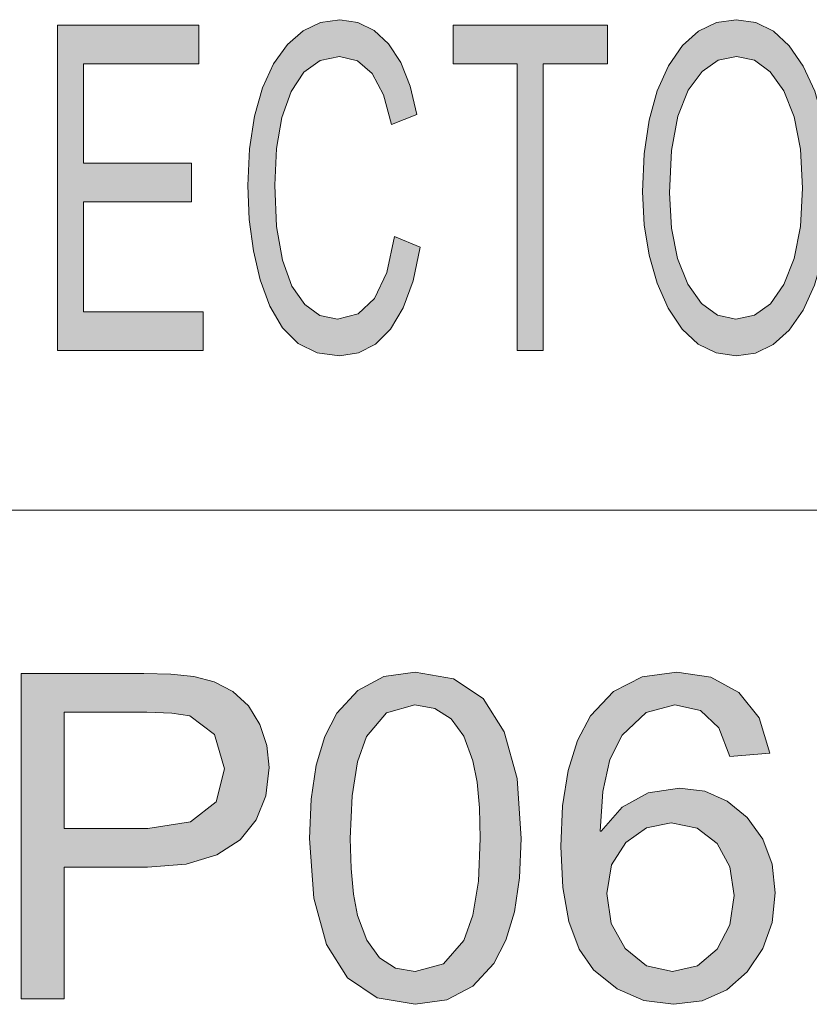
# Model space of a CAD drawing. Units: millimetres. Extents: x 20 to 414, y 6 to 291.
# Drawn here: x 389 to 395, y 31 to 38 of the extents above; entities that cross this region are included whole.
import ezdxf

# ---------------------------------------------------------------- set-up
doc = ezdxf.new("R2010")
doc.units = ezdxf.units.MM
doc.header["$MEASUREMENT"] = 0
doc.layers.add('Capa 1', color=7, linetype='Continuous', lineweight=0)

msp = doc.modelspace()

# ---------------------------------------------------------------- hatches: boundary and pattern name
at = {"layer": 'Capa 1', "transparency": 33554687}
for points in [[(390.7912, 35.7287), (389.6708, 35.7287), (389.6708, 38.2287), (390.7564, 38.2287), (390.7564, 37.932), (389.8693, 37.932), (389.8693, 37.168), (390.6991, 37.168), (390.6991, 36.8712), (389.8693, 36.8712), (389.8693, 36.0254), (390.7912, 36.0254)], [(392.4592, 36.5217), (392.4046, 36.2645), (392.3282, 36.0548), (392.23, 35.8924), (392.1142, 35.7778), (391.984, 35.709), (391.8391, 35.686), (391.6674, 35.71), (391.5206, 35.782), (391.3988, 35.9019), (391.3019, 36.0698), (391.2285, 36.2722), (391.176, 36.4939), (391.1446, 36.7351), (391.1341, 36.9957), (391.1465, 37.2787), (391.1835, 37.5291), (391.2452, 37.7468), (391.3316, 37.932), (391.4379, 38.0804), (391.5583, 38.1865), (391.6927, 38.2501), (391.8412, 38.2713), (391.9801, 38.2507), (392.1049, 38.1887), (392.2156, 38.0854), (392.309, 37.9424), (392.3816, 37.7611), (392.4336, 37.5414), (392.2392, 37.4647), (392.1773, 37.6932), (392.0898, 37.8569), (391.977, 37.9554), (391.8391, 37.9882), (391.6886, 37.9583), (391.5644, 37.8685), (391.4666, 37.7188), (391.3961, 37.5199), (391.3538, 37.28), (391.3398, 36.9992), (391.3545, 36.681), (391.3988, 36.4224), (391.4728, 36.2232), (391.5711, 36.0821), (391.6874, 35.9974), (391.8217, 35.9691), (391.9811, 36.0088), (392.1072, 36.1277), (392.2011, 36.3264), (392.2617, 36.6052)], [(393.9, 37.932), (393.4037, 37.932), (393.4037, 35.7287), (393.2042, 35.7287), (393.2042, 37.932), (392.712, 37.932), (392.712, 38.2287), (393.9, 38.2287)]]:
    msp.add_hatch(color=7, dxfattribs=at).paths.add_polyline_path(points)
h = msp.add_hatch(color=7, dxfattribs=at)
edge = h.paths.add_edge_path()
edge.add_spline(control_points=[(394.8886, 38.2713), (394.8886, 38.2713), (395.039, 38.249), (395.039, 38.249), (395.039, 38.249), (395.1751, 38.1822), (395.1751, 38.1822), (395.1751, 38.1822), (395.2968, 38.0708), (395.2968, 38.0708), (395.2968, 38.0708), (395.4043, 37.9149), (395.4043, 37.9149), (395.4043, 37.9149), (395.492, 37.7225), (395.492, 37.7225), (395.492, 37.7225), (395.5547, 37.5018), (395.5547, 37.5018), (395.5547, 37.5018), (395.5922, 37.2527), (395.5922, 37.2527), (395.5922, 37.2527), (395.6048, 36.9753), (395.6048, 36.9753), (395.6048, 36.9753), (395.5922, 36.6987), (395.5922, 36.6987), (395.5922, 36.6987), (395.5544, 36.4504), (395.5544, 36.4504), (395.5544, 36.4504), (395.4914, 36.2306), (395.4914, 36.2306), (395.4914, 36.2306), (395.4032, 36.039), (395.4032, 36.039), (395.4032, 36.039), (395.2954, 35.8846), (395.2954, 35.8846), (395.2954, 35.8846), (395.1738, 35.7743), (395.1738, 35.7743), (395.1738, 35.7743), (395.0382, 35.7081), (395.0382, 35.7081), (395.0382, 35.7081), (394.8886, 35.686), (394.8886, 35.686), (394.8886, 35.686), (394.7343, 35.709), (394.7343, 35.709), (394.7343, 35.709), (394.5959, 35.7777), (394.5959, 35.7777), (394.5959, 35.7777), (394.4734, 35.8923), (394.4734, 35.8923), (394.4734, 35.8923), (394.3667, 36.0527), (394.3667, 36.0527), (394.3667, 36.0527), (394.2803, 36.2462), (394.2803, 36.2462), (394.2803, 36.2462), (394.2187, 36.4598), (394.2187, 36.4598), (394.2187, 36.4598), (394.1816, 36.6938), (394.1816, 36.6938), (394.1816, 36.6938), (394.1692, 36.948), (394.1692, 36.948), (394.1692, 36.948), (394.1817, 37.2394), (394.1817, 37.2394), (394.1817, 37.2394), (394.2191, 37.498), (394.2191, 37.498), (394.2191, 37.498), (394.2815, 37.7237), (394.2815, 37.7237), (394.2815, 37.7237), (394.3688, 37.9166), (394.3688, 37.9166), (394.3688, 37.9166), (394.4765, 38.0718), (394.4765, 38.0718), (394.4765, 38.0718), (394.599, 38.1827), (394.599, 38.1827), (394.599, 38.1827), (394.7364, 38.2492), (394.7364, 38.2492), (394.7364, 38.2492), (394.8886, 38.2713), (394.8886, 38.2713)], knot_values=[0, 0, 0, 0, 1, 1, 1, 2, 2, 2, 3, 3, 3, 4, 4, 4, 5, 5, 5, 6, 6, 6, 7, 7, 7, 8, 8, 8, 9, 9, 9, 10, 10, 10, 11, 11, 11, 12, 12, 12, 13, 13, 13, 14, 14, 14, 15, 15, 15, 16, 16, 16, 17, 17, 17, 18, 18, 18, 19, 19, 19, 20, 20, 20, 21, 21, 21, 22, 22, 22, 23, 23, 23, 24, 24, 24, 25, 25, 25, 26, 26, 26, 27, 27, 27, 28, 28, 28, 29, 29, 29, 30, 30, 30, 31, 31, 31, 32, 32, 32, 32], degree=3, periodic=0)
edge = h.paths.add_edge_path()
edge.add_spline(control_points=[(394.8865, 35.9691), (394.8865, 35.9691), (395.0289, 35.9987), (395.0289, 35.9987), (395.0289, 35.9987), (395.1521, 36.0874), (395.1521, 36.0874), (395.1521, 36.0874), (395.2559, 36.2352), (395.2559, 36.2352), (395.2559, 36.2352), (395.335, 36.4356), (395.335, 36.4356), (395.335, 36.4356), (395.3828, 36.6823), (395.3828, 36.6823), (395.3828, 36.6823), (395.3991, 36.9753), (395.3991, 36.9753), (395.3991, 36.9753), (395.383, 37.2754), (395.383, 37.2754), (395.383, 37.2754), (395.3346, 37.5255), (395.3346, 37.5255), (395.3346, 37.5255), (395.2538, 37.7256), (395.2538, 37.7256), (395.2538, 37.7256), (395.1494, 37.8715), (395.1494, 37.8715), (395.1494, 37.8715), (395.0283, 37.9591), (395.0283, 37.9591), (395.0283, 37.9591), (394.8906, 37.9882), (394.8906, 37.9882), (394.8906, 37.9882), (394.7494, 37.9596), (394.7494, 37.9596), (394.7494, 37.9596), (394.626, 37.8738), (394.626, 37.8738), (394.626, 37.8738), (394.5202, 37.7307), (394.5202, 37.7307), (394.5202, 37.7307), (394.4395, 37.5286), (394.4395, 37.5286), (394.4395, 37.5286), (394.391, 37.2654), (394.391, 37.2654), (394.391, 37.2654), (394.3749, 36.9412), (394.3749, 36.9412), (394.3749, 36.9412), (394.3907, 36.6696), (394.3907, 36.6696), (394.3907, 36.6696), (394.4381, 36.4349), (394.4381, 36.4349), (394.4381, 36.4349), (394.5171, 36.2369), (394.5171, 36.2369), (394.5171, 36.2369), (394.6214, 36.0881), (394.6214, 36.0881), (394.6214, 36.0881), (394.7445, 35.9989), (394.7445, 35.9989), (394.7445, 35.9989), (394.8865, 35.9691), (394.8865, 35.9691)], knot_values=[0, 0, 0, 0, 1, 1, 1, 2, 2, 2, 3, 3, 3, 4, 4, 4, 5, 5, 5, 6, 6, 6, 7, 7, 7, 8, 8, 8, 9, 9, 9, 10, 10, 10, 11, 11, 11, 12, 12, 12, 13, 13, 13, 14, 14, 14, 15, 15, 15, 16, 16, 16, 17, 17, 17, 18, 18, 18, 19, 19, 19, 20, 20, 20, 21, 21, 21, 22, 22, 22, 23, 23, 23, 24, 24, 24, 24], degree=3, periodic=0)
h = msp.add_hatch(color=7, dxfattribs=at)
edge = h.paths.add_edge_path()
edge.add_spline(control_points=[(389.3905, 33.244), (389.3905, 33.244), (390.3336, 33.244), (390.3336, 33.244), (390.3336, 33.244), (390.5412, 33.2385), (390.5412, 33.2385), (390.5412, 33.2385), (390.7173, 33.2219), (390.7173, 33.2219), (390.7173, 33.2219), (390.8733, 33.1818), (390.8733, 33.1818), (390.8733, 33.1818), (391.0174, 33.1059), (391.0174, 33.1059), (391.0174, 33.1059), (391.1385, 32.9968), (391.1385, 32.9968), (391.1385, 32.9968), (391.2254, 32.8535), (391.2254, 32.8535), (391.2254, 32.8535), (391.2792, 32.6911), (391.2792, 32.6911), (391.2792, 32.6911), (391.2971, 32.521), (391.2971, 32.521), (391.2971, 32.521), (391.2722, 32.3053), (391.2722, 32.3053), (391.2722, 32.3053), (391.1978, 32.12), (391.1978, 32.12), (391.1978, 32.12), (391.0737, 31.9651), (391.0737, 31.9651), (391.0737, 31.9651), (390.896, 31.8494), (390.896, 31.8494), (390.896, 31.8494), (390.6584, 31.7801), (390.6584, 31.7801), (390.6584, 31.7801), (390.3609, 31.757), (390.3609, 31.757), (390.3609, 31.757), (389.7214, 31.757), (389.7214, 31.757), (389.7214, 31.757), (389.7214, 30.744), (389.7214, 30.744), (389.7214, 30.744), (389.3905, 30.744), (389.3905, 30.744), (389.3905, 30.744), (389.3905, 33.244), (389.3905, 33.244)], knot_values=[0, 0, 0, 0, 1, 1, 1, 2, 2, 2, 3, 3, 3, 4, 4, 4, 5, 5, 5, 6, 6, 6, 7, 7, 7, 8, 8, 8, 9, 9, 9, 10, 10, 10, 11, 11, 11, 12, 12, 12, 13, 13, 13, 14, 14, 14, 15, 15, 15, 16, 16, 16, 17, 17, 17, 18, 18, 18, 19, 19, 19, 19], degree=3, periodic=0)
edge = h.paths.add_edge_path()
edge.add_spline(control_points=[(389.7214, 32.0537), (389.7214, 32.0537), (390.3643, 32.0537), (390.3643, 32.0537), (390.3643, 32.0537), (390.6921, 32.1045), (390.6921, 32.1045), (390.6921, 32.1045), (390.8888, 32.2568), (390.8888, 32.2568), (390.8888, 32.2568), (390.9543, 32.5107), (390.9543, 32.5107), (390.9543, 32.5107), (390.8776, 32.7751), (390.8776, 32.7751), (390.8776, 32.7751), (390.6883, 32.9183), (390.6883, 32.9183), (390.6883, 32.9183), (390.5501, 32.9401), (390.5501, 32.9401), (390.5501, 32.9401), (390.3575, 32.9473), (390.3575, 32.9473), (390.3575, 32.9473), (389.7214, 32.9473), (389.7214, 32.9473), (389.7214, 32.9473), (389.7214, 32.0537), (389.7214, 32.0537)], knot_values=[0, 0, 0, 0, 1, 1, 1, 2, 2, 2, 3, 3, 3, 4, 4, 4, 5, 5, 5, 6, 6, 6, 7, 7, 7, 8, 8, 8, 9, 9, 9, 10, 10, 10, 10], degree=3, periodic=0)
h = msp.add_hatch(color=7, dxfattribs=at)
edge = h.paths.add_edge_path()
edge.add_spline(control_points=[(392.4209, 33.256), (392.4209, 33.256), (392.7144, 33.2048), (392.7144, 33.2048), (392.7144, 33.2048), (392.9426, 33.0513), (392.9426, 33.0513), (392.9426, 33.0513), (393.1056, 32.7955), (393.1056, 32.7955), (393.1056, 32.7955), (393.2034, 32.4374), (393.2034, 32.4374), (393.2034, 32.4374), (393.236, 31.977), (393.236, 31.977), (393.236, 31.977), (393.2228, 31.6745), (393.2228, 31.6745), (393.2228, 31.6745), (393.1832, 31.4134), (393.1832, 31.4134), (393.1832, 31.4134), (393.1171, 31.1936), (393.1171, 31.1936), (393.1171, 31.1936), (393.0246, 31.0152), (393.0246, 31.0152), (393.0246, 31.0152), (392.8643, 30.8409), (392.8643, 30.8409), (392.8643, 30.8409), (392.663, 30.7363), (392.663, 30.7363), (392.663, 30.7363), (392.4209, 30.7014), (392.4209, 30.7014), (392.4209, 30.7014), (392.128, 30.7524), (392.128, 30.7524), (392.128, 30.7524), (391.9003, 30.9055), (391.9003, 30.9055), (391.9003, 30.9055), (391.7376, 31.1606), (391.7376, 31.1606), (391.7376, 31.1606), (391.64, 31.5178), (391.64, 31.5178), (391.64, 31.5178), (391.6074, 31.977), (391.6074, 31.977), (391.6074, 31.977), (391.6205, 32.2794), (391.6205, 32.2794), (391.6205, 32.2794), (391.6599, 32.5406), (391.6599, 32.5406), (391.6599, 32.5406), (391.7254, 32.7604), (391.7254, 32.7604), (391.7254, 32.7604), (391.8172, 32.9388), (391.8172, 32.9388), (391.8172, 32.9388), (391.9783, 33.115), (391.9783, 33.115), (391.9783, 33.115), (392.1795, 33.2207), (392.1795, 33.2207), (392.1795, 33.2207), (392.4209, 33.256), (392.4209, 33.256)], knot_values=[0, 0, 0, 0, 1, 1, 1, 2, 2, 2, 3, 3, 3, 4, 4, 4, 5, 5, 5, 6, 6, 6, 7, 7, 7, 8, 8, 8, 9, 9, 9, 10, 10, 10, 11, 11, 11, 12, 12, 12, 13, 13, 13, 14, 14, 14, 15, 15, 15, 16, 16, 16, 17, 17, 17, 18, 18, 18, 19, 19, 19, 20, 20, 20, 21, 21, 21, 22, 22, 22, 23, 23, 23, 24, 24, 24, 24], degree=3, periodic=0)
edge = h.paths.add_edge_path()
edge.add_spline(control_points=[(392.4209, 30.9538), (392.4209, 30.9538), (392.6379, 31.0135), (392.6379, 31.0135), (392.6379, 31.0135), (392.7943, 31.1925), (392.7943, 31.1925), (392.7943, 31.1925), (392.8645, 31.3866), (392.8645, 31.3866), (392.8645, 31.3866), (392.9066, 31.648), (392.9066, 31.648), (392.9066, 31.648), (392.9206, 31.977), (392.9206, 31.977), (392.9206, 31.977), (392.9143, 32.2114), (392.9143, 32.2114), (392.9143, 32.2114), (392.8956, 32.4098), (392.8956, 32.4098), (392.8956, 32.4098), (392.8643, 32.5721), (392.8643, 32.5721), (392.8643, 32.5721), (392.7952, 32.7623), (392.7952, 32.7623), (392.7952, 32.7623), (392.6972, 32.8961), (392.6972, 32.8961), (392.6972, 32.8961), (392.5718, 32.9767), (392.5718, 32.9767), (392.5718, 32.9767), (392.4175, 33.0036), (392.4175, 33.0036), (392.4175, 33.0036), (392.2009, 32.9426), (392.2009, 32.9426), (392.2009, 32.9426), (392.0458, 32.7597), (392.0458, 32.7597), (392.0458, 32.7597), (391.9766, 32.5644), (391.9766, 32.5644), (391.9766, 32.5644), (391.9351, 32.3034), (391.9351, 32.3034), (391.9351, 32.3034), (391.9212, 31.977), (391.9212, 31.977), (391.9212, 31.977), (391.9275, 31.7452), (391.9275, 31.7452), (391.9275, 31.7452), (391.9462, 31.548), (391.9462, 31.548), (391.9462, 31.548), (391.9775, 31.3852), (391.9775, 31.3852), (391.9775, 31.3852), (392.0474, 31.1947), (392.0474, 31.1947), (392.0474, 31.1947), (392.1446, 31.0595), (392.1446, 31.0595), (392.1446, 31.0595), (392.2691, 30.9802), (392.2691, 30.9802), (392.2691, 30.9802), (392.4209, 30.9538), (392.4209, 30.9538)], knot_values=[0, 0, 0, 0, 1, 1, 1, 2, 2, 2, 3, 3, 3, 4, 4, 4, 5, 5, 5, 6, 6, 6, 7, 7, 7, 8, 8, 8, 9, 9, 9, 10, 10, 10, 11, 11, 11, 12, 12, 12, 13, 13, 13, 14, 14, 14, 15, 15, 15, 16, 16, 16, 17, 17, 17, 18, 18, 18, 19, 19, 19, 20, 20, 20, 21, 21, 21, 22, 22, 22, 23, 23, 23, 24, 24, 24, 24], degree=3, periodic=0)
h = msp.add_hatch(color=7, dxfattribs=at)
edge = h.paths.add_edge_path()
edge.add_spline(control_points=[(393.8499, 32.0332), (393.8499, 32.0332), (394.0108, 32.217), (394.0108, 32.217), (394.0108, 32.217), (394.2115, 32.3273), (394.2115, 32.3273), (394.2115, 32.3273), (394.4519, 32.3641), (394.4519, 32.3641), (394.4519, 32.3641), (394.6464, 32.3389), (394.6464, 32.3389), (394.6464, 32.3389), (394.8203, 32.2633), (394.8203, 32.2633), (394.8203, 32.2633), (394.9738, 32.1373), (394.9738, 32.1373), (394.9738, 32.1373), (395.0931, 31.972), (395.0931, 31.972), (395.0931, 31.972), (395.1648, 31.7788), (395.1648, 31.7788), (395.1648, 31.7788), (395.1886, 31.5575), (395.1886, 31.5575), (395.1886, 31.5575), (395.1648, 31.3316), (395.1648, 31.3316), (395.1648, 31.3316), (395.0931, 31.1293), (395.0931, 31.1293), (395.0931, 31.1293), (394.9738, 30.9504), (394.9738, 30.9504), (394.9738, 30.9504), (394.816, 30.8121), (394.816, 30.8121), (394.816, 30.8121), (394.6266, 30.7291), (394.6266, 30.7291), (394.6266, 30.7291), (394.4059, 30.7014), (394.4059, 30.7014), (394.4059, 30.7014), (394.1777, 30.731), (394.1777, 30.731), (394.1777, 30.731), (393.9731, 30.8196), (393.9731, 30.8196), (393.9731, 30.8196), (393.792, 30.9674), (393.792, 30.9674), (393.792, 30.9674), (393.6816, 31.1264), (393.6816, 31.1264), (393.6816, 31.1264), (393.6027, 31.3371), (393.6027, 31.3371), (393.6027, 31.3371), (393.5553, 31.5996), (393.5553, 31.5996), (393.5553, 31.5996), (393.5396, 31.9139), (393.5396, 31.9139), (393.5396, 31.9139), (393.5539, 32.2273), (393.5539, 32.2273), (393.5539, 32.2273), (393.5967, 32.4992), (393.5967, 32.4992), (393.5967, 32.4992), (393.6681, 32.7296), (393.6681, 32.7296), (393.6681, 32.7296), (393.7681, 32.9183), (393.7681, 32.9183), (393.7681, 32.9183), (393.9443, 33.1059), (393.9443, 33.1059), (393.9443, 33.1059), (394.166, 33.2184), (394.166, 33.2184), (394.166, 33.2184), (394.4332, 33.256), (394.4332, 33.256), (394.4332, 33.256), (394.6928, 33.2167), (394.6928, 33.2167), (394.6928, 33.2167), (394.9089, 33.0991), (394.9089, 33.0991), (394.9089, 33.0991), (395.0654, 32.9043), (395.0654, 32.9043), (395.0654, 32.9043), (395.146, 32.6335), (395.146, 32.6335), (395.146, 32.6335), (394.839, 32.6062), (394.839, 32.6062), (394.839, 32.6062), (394.7549, 32.827), (394.7549, 32.827), (394.7549, 32.827), (394.6139, 32.9594), (394.6139, 32.9594), (394.6139, 32.9594), (394.4161, 33.0036), (394.4161, 33.0036), (394.4161, 33.0036), (394.1974, 32.9452), (394.1974, 32.9452), (394.1974, 32.9452), (394.012, 32.77), (394.012, 32.77), (394.012, 32.77), (393.9182, 32.5842), (393.9182, 32.5842), (393.9182, 32.5842), (393.8619, 32.3387), (393.8619, 32.3387), (393.8619, 32.3387), (393.8431, 32.0332), (393.8431, 32.0332), (393.8431, 32.0332), (393.8499, 32.0332), (393.8499, 32.0332)], knot_values=[0, 0, 0, 0, 1, 1, 1, 2, 2, 2, 3, 3, 3, 4, 4, 4, 5, 5, 5, 6, 6, 6, 7, 7, 7, 8, 8, 8, 9, 9, 9, 10, 10, 10, 11, 11, 11, 12, 12, 12, 13, 13, 13, 14, 14, 14, 15, 15, 15, 16, 16, 16, 17, 17, 17, 18, 18, 18, 19, 19, 19, 20, 20, 20, 21, 21, 21, 22, 22, 22, 23, 23, 23, 24, 24, 24, 25, 25, 25, 26, 26, 26, 27, 27, 27, 28, 28, 28, 29, 29, 29, 30, 30, 30, 31, 31, 31, 32, 32, 32, 33, 33, 33, 34, 34, 34, 35, 35, 35, 36, 36, 36, 37, 37, 37, 38, 38, 38, 39, 39, 39, 40, 40, 40, 41, 41, 41, 42, 42, 42, 43, 43, 43, 43], degree=3, periodic=0)
edge = h.paths.add_edge_path()
edge.add_spline(control_points=[(394.3991, 30.9538), (394.3991, 30.9538), (394.5905, 30.9964), (394.5905, 30.9964), (394.5905, 30.9964), (394.7418, 31.1243), (394.7418, 31.1243), (394.7418, 31.1243), (394.8403, 31.3128), (394.8403, 31.3128), (394.8403, 31.3128), (394.8731, 31.537), (394.8731, 31.537), (394.8731, 31.537), (394.8403, 31.7583), (394.8403, 31.7583), (394.8403, 31.7583), (394.7418, 31.9377), (394.7418, 31.9377), (394.7418, 31.9377), (394.5879, 32.0567), (394.5879, 32.0567), (394.5879, 32.0567), (394.3888, 32.0964), (394.3888, 32.0964), (394.3888, 32.0964), (394.2, 32.0588), (394.2, 32.0588), (394.2, 32.0588), (394.0393, 31.9463), (394.0393, 31.9463), (394.0393, 31.9463), (393.9292, 31.7741), (393.9292, 31.7741), (393.9292, 31.7741), (393.8926, 31.5541), (393.8926, 31.5541), (393.8926, 31.5541), (393.9284, 31.3234), (393.9284, 31.3234), (393.9284, 31.3234), (394.0358, 31.1294), (394.0358, 31.1294), (394.0358, 31.1294), (394.1991, 30.9977), (394.1991, 30.9977), (394.1991, 30.9977), (394.3991, 30.9538), (394.3991, 30.9538)], knot_values=[0, 0, 0, 0, 1, 1, 1, 2, 2, 2, 3, 3, 3, 4, 4, 4, 5, 5, 5, 6, 6, 6, 7, 7, 7, 8, 8, 8, 9, 9, 9, 10, 10, 10, 11, 11, 11, 12, 12, 12, 13, 13, 13, 14, 14, 14, 15, 15, 15, 16, 16, 16, 16], degree=3, periodic=0)

# ---------------------------------------------------------------- linework, layer by layer
at = {"layer": 'Capa 1', "color": 7}
for points in [[(390.7912, 35.7287), (389.6708, 35.7287), (389.6708, 38.2287), (390.7564, 38.2287), (390.7564, 37.932), (389.8693, 37.932), (389.8693, 37.168), (390.6991, 37.168), (390.6991, 36.8712), (389.8693, 36.8712), (389.8693, 36.0254), (390.7912, 36.0254), (390.7912, 35.7287)], [(392.4592, 36.5217), (392.4046, 36.2645), (392.3282, 36.0548), (392.23, 35.8924), (392.1142, 35.7778), (391.984, 35.709), (391.8391, 35.686), (391.6674, 35.71), (391.5206, 35.782), (391.3988, 35.9019), (391.3019, 36.0698), (391.2285, 36.2722), (391.176, 36.4939), (391.1446, 36.7351), (391.1341, 36.9957), (391.1465, 37.2787), (391.1835, 37.5291), (391.2452, 37.7468), (391.3316, 37.932), (391.4379, 38.0804), (391.5583, 38.1865), (391.6927, 38.2501), (391.8412, 38.2713), (391.9801, 38.2507), (392.1049, 38.1887), (392.2156, 38.0854), (392.309, 37.9424), (392.3816, 37.7611), (392.4336, 37.5414), (392.2392, 37.4647), (392.1773, 37.6932), (392.0898, 37.8569), (391.977, 37.9554), (391.8391, 37.9882), (391.6886, 37.9583), (391.5644, 37.8685), (391.4666, 37.7188), (391.3961, 37.5199), (391.3538, 37.28), (391.3398, 36.9992), (391.3545, 36.681), (391.3988, 36.4224), (391.4728, 36.2232), (391.5711, 36.0821), (391.6874, 35.9974), (391.8217, 35.9691), (391.9811, 36.0088), (392.1072, 36.1277), (392.2011, 36.3264), (392.2617, 36.6052), (392.4592, 36.5217)], [(393.9, 37.932), (393.4037, 37.932), (393.4037, 35.7287), (393.2042, 35.7287), (393.2042, 37.932), (392.712, 37.932), (392.712, 38.2287), (393.9, 38.2287), (393.9, 37.932)]]:
    msp.add_lwpolyline(points, dxfattribs=at)
for points, knots in [([(394.8886, 38.2713), (394.8886, 38.2713), (395.039, 38.249), (395.039, 38.249), (395.039, 38.249), (395.1751, 38.1822), (395.1751, 38.1822), (395.1751, 38.1822), (395.2968, 38.0708), (395.2968, 38.0708), (395.2968, 38.0708), (395.4043, 37.9149), (395.4043, 37.9149), (395.4043, 37.9149), (395.492, 37.7225), (395.492, 37.7225), (395.492, 37.7225), (395.5547, 37.5018), (395.5547, 37.5018), (395.5547, 37.5018), (395.5922, 37.2527), (395.5922, 37.2527), (395.5922, 37.2527), (395.6048, 36.9753), (395.6048, 36.9753), (395.6048, 36.9753), (395.5922, 36.6987), (395.5922, 36.6987), (395.5922, 36.6987), (395.5544, 36.4504), (395.5544, 36.4504), (395.5544, 36.4504), (395.4914, 36.2306), (395.4914, 36.2306), (395.4914, 36.2306), (395.4032, 36.039), (395.4032, 36.039), (395.4032, 36.039), (395.2954, 35.8846), (395.2954, 35.8846), (395.2954, 35.8846), (395.1738, 35.7743), (395.1738, 35.7743), (395.1738, 35.7743), (395.0382, 35.7081), (395.0382, 35.7081), (395.0382, 35.7081), (394.8886, 35.686), (394.8886, 35.686), (394.8886, 35.686), (394.7343, 35.709), (394.7343, 35.709), (394.7343, 35.709), (394.5959, 35.7777), (394.5959, 35.7777), (394.5959, 35.7777), (394.4734, 35.8923), (394.4734, 35.8923), (394.4734, 35.8923), (394.3667, 36.0527), (394.3667, 36.0527), (394.3667, 36.0527), (394.2803, 36.2462), (394.2803, 36.2462), (394.2803, 36.2462), (394.2187, 36.4598), (394.2187, 36.4598), (394.2187, 36.4598), (394.1816, 36.6938), (394.1816, 36.6938), (394.1816, 36.6938), (394.1692, 36.948), (394.1692, 36.948), (394.1692, 36.948), (394.1817, 37.2394), (394.1817, 37.2394), (394.1817, 37.2394), (394.2191, 37.498), (394.2191, 37.498), (394.2191, 37.498), (394.2815, 37.7237), (394.2815, 37.7237), (394.2815, 37.7237), (394.3688, 37.9166), (394.3688, 37.9166), (394.3688, 37.9166), (394.4765, 38.0718), (394.4765, 38.0718), (394.4765, 38.0718), (394.599, 38.1827), (394.599, 38.1827), (394.599, 38.1827), (394.7364, 38.2492), (394.7364, 38.2492), (394.7364, 38.2492), (394.8886, 38.2713), (394.8886, 38.2713)], [0, 0, 0, 0, 1, 1, 1, 2, 2, 2, 3, 3, 3, 4, 4, 4, 5, 5, 5, 6, 6, 6, 7, 7, 7, 8, 8, 8, 9, 9, 9, 10, 10, 10, 11, 11, 11, 12, 12, 12, 13, 13, 13, 14, 14, 14, 15, 15, 15, 16, 16, 16, 17, 17, 17, 18, 18, 18, 19, 19, 19, 20, 20, 20, 21, 21, 21, 22, 22, 22, 23, 23, 23, 24, 24, 24, 25, 25, 25, 26, 26, 26, 27, 27, 27, 28, 28, 28, 29, 29, 29, 30, 30, 30, 31, 31, 31, 32, 32, 32, 32]), ([(394.8865, 35.9691), (394.8865, 35.9691), (395.0289, 35.9987), (395.0289, 35.9987), (395.0289, 35.9987), (395.1521, 36.0874), (395.1521, 36.0874), (395.1521, 36.0874), (395.2559, 36.2352), (395.2559, 36.2352), (395.2559, 36.2352), (395.335, 36.4356), (395.335, 36.4356), (395.335, 36.4356), (395.3828, 36.6823), (395.3828, 36.6823), (395.3828, 36.6823), (395.3991, 36.9753), (395.3991, 36.9753), (395.3991, 36.9753), (395.383, 37.2754), (395.383, 37.2754), (395.383, 37.2754), (395.3346, 37.5255), (395.3346, 37.5255), (395.3346, 37.5255), (395.2538, 37.7256), (395.2538, 37.7256), (395.2538, 37.7256), (395.1494, 37.8715), (395.1494, 37.8715), (395.1494, 37.8715), (395.0283, 37.9591), (395.0283, 37.9591), (395.0283, 37.9591), (394.8906, 37.9882), (394.8906, 37.9882), (394.8906, 37.9882), (394.7494, 37.9596), (394.7494, 37.9596), (394.7494, 37.9596), (394.626, 37.8738), (394.626, 37.8738), (394.626, 37.8738), (394.5202, 37.7307), (394.5202, 37.7307), (394.5202, 37.7307), (394.4395, 37.5286), (394.4395, 37.5286), (394.4395, 37.5286), (394.391, 37.2654), (394.391, 37.2654), (394.391, 37.2654), (394.3749, 36.9412), (394.3749, 36.9412), (394.3749, 36.9412), (394.3907, 36.6696), (394.3907, 36.6696), (394.3907, 36.6696), (394.4381, 36.4349), (394.4381, 36.4349), (394.4381, 36.4349), (394.5171, 36.2369), (394.5171, 36.2369), (394.5171, 36.2369), (394.6214, 36.0881), (394.6214, 36.0881), (394.6214, 36.0881), (394.7445, 35.9989), (394.7445, 35.9989), (394.7445, 35.9989), (394.8865, 35.9691), (394.8865, 35.9691)], [0, 0, 0, 0, 1, 1, 1, 2, 2, 2, 3, 3, 3, 4, 4, 4, 5, 5, 5, 6, 6, 6, 7, 7, 7, 8, 8, 8, 9, 9, 9, 10, 10, 10, 11, 11, 11, 12, 12, 12, 13, 13, 13, 14, 14, 14, 15, 15, 15, 16, 16, 16, 17, 17, 17, 18, 18, 18, 19, 19, 19, 20, 20, 20, 21, 21, 21, 22, 22, 22, 23, 23, 23, 24, 24, 24, 24]), ([(389.3905, 33.244), (389.3905, 33.244), (390.3336, 33.244), (390.3336, 33.244), (390.3336, 33.244), (390.5412, 33.2385), (390.5412, 33.2385), (390.5412, 33.2385), (390.7173, 33.2219), (390.7173, 33.2219), (390.7173, 33.2219), (390.8733, 33.1818), (390.8733, 33.1818), (390.8733, 33.1818), (391.0174, 33.1059), (391.0174, 33.1059), (391.0174, 33.1059), (391.1385, 32.9968), (391.1385, 32.9968), (391.1385, 32.9968), (391.2254, 32.8535), (391.2254, 32.8535), (391.2254, 32.8535), (391.2792, 32.6911), (391.2792, 32.6911), (391.2792, 32.6911), (391.2971, 32.521), (391.2971, 32.521), (391.2971, 32.521), (391.2722, 32.3053), (391.2722, 32.3053), (391.2722, 32.3053), (391.1978, 32.12), (391.1978, 32.12), (391.1978, 32.12), (391.0737, 31.9651), (391.0737, 31.9651), (391.0737, 31.9651), (390.896, 31.8494), (390.896, 31.8494), (390.896, 31.8494), (390.6584, 31.7801), (390.6584, 31.7801), (390.6584, 31.7801), (390.3609, 31.757), (390.3609, 31.757), (390.3609, 31.757), (389.7214, 31.757), (389.7214, 31.757), (389.7214, 31.757), (389.7214, 30.744), (389.7214, 30.744), (389.7214, 30.744), (389.3905, 30.744), (389.3905, 30.744), (389.3905, 30.744), (389.3905, 33.244), (389.3905, 33.244)], [0, 0, 0, 0, 1, 1, 1, 2, 2, 2, 3, 3, 3, 4, 4, 4, 5, 5, 5, 6, 6, 6, 7, 7, 7, 8, 8, 8, 9, 9, 9, 10, 10, 10, 11, 11, 11, 12, 12, 12, 13, 13, 13, 14, 14, 14, 15, 15, 15, 16, 16, 16, 17, 17, 17, 18, 18, 18, 19, 19, 19, 19]), ([(392.4209, 33.256), (392.4209, 33.256), (392.7144, 33.2048), (392.7144, 33.2048), (392.7144, 33.2048), (392.9426, 33.0513), (392.9426, 33.0513), (392.9426, 33.0513), (393.1056, 32.7955), (393.1056, 32.7955), (393.1056, 32.7955), (393.2034, 32.4374), (393.2034, 32.4374), (393.2034, 32.4374), (393.236, 31.977), (393.236, 31.977), (393.236, 31.977), (393.2228, 31.6745), (393.2228, 31.6745), (393.2228, 31.6745), (393.1832, 31.4134), (393.1832, 31.4134), (393.1832, 31.4134), (393.1171, 31.1936), (393.1171, 31.1936), (393.1171, 31.1936), (393.0246, 31.0152), (393.0246, 31.0152), (393.0246, 31.0152), (392.8643, 30.8409), (392.8643, 30.8409), (392.8643, 30.8409), (392.663, 30.7363), (392.663, 30.7363), (392.663, 30.7363), (392.4209, 30.7014), (392.4209, 30.7014), (392.4209, 30.7014), (392.128, 30.7524), (392.128, 30.7524), (392.128, 30.7524), (391.9003, 30.9055), (391.9003, 30.9055), (391.9003, 30.9055), (391.7376, 31.1606), (391.7376, 31.1606), (391.7376, 31.1606), (391.64, 31.5178), (391.64, 31.5178), (391.64, 31.5178), (391.6074, 31.977), (391.6074, 31.977), (391.6074, 31.977), (391.6205, 32.2794), (391.6205, 32.2794), (391.6205, 32.2794), (391.6599, 32.5406), (391.6599, 32.5406), (391.6599, 32.5406), (391.7254, 32.7604), (391.7254, 32.7604), (391.7254, 32.7604), (391.8172, 32.9388), (391.8172, 32.9388), (391.8172, 32.9388), (391.9783, 33.115), (391.9783, 33.115), (391.9783, 33.115), (392.1795, 33.2207), (392.1795, 33.2207), (392.1795, 33.2207), (392.4209, 33.256), (392.4209, 33.256)], [0, 0, 0, 0, 1, 1, 1, 2, 2, 2, 3, 3, 3, 4, 4, 4, 5, 5, 5, 6, 6, 6, 7, 7, 7, 8, 8, 8, 9, 9, 9, 10, 10, 10, 11, 11, 11, 12, 12, 12, 13, 13, 13, 14, 14, 14, 15, 15, 15, 16, 16, 16, 17, 17, 17, 18, 18, 18, 19, 19, 19, 20, 20, 20, 21, 21, 21, 22, 22, 22, 23, 23, 23, 24, 24, 24, 24]), ([(393.8499, 32.0332), (393.8499, 32.0332), (394.0108, 32.217), (394.0108, 32.217), (394.0108, 32.217), (394.2115, 32.3273), (394.2115, 32.3273), (394.2115, 32.3273), (394.4519, 32.3641), (394.4519, 32.3641), (394.4519, 32.3641), (394.6464, 32.3389), (394.6464, 32.3389), (394.6464, 32.3389), (394.8203, 32.2633), (394.8203, 32.2633), (394.8203, 32.2633), (394.9738, 32.1373), (394.9738, 32.1373), (394.9738, 32.1373), (395.0931, 31.972), (395.0931, 31.972), (395.0931, 31.972), (395.1648, 31.7788), (395.1648, 31.7788), (395.1648, 31.7788), (395.1886, 31.5575), (395.1886, 31.5575), (395.1886, 31.5575), (395.1648, 31.3316), (395.1648, 31.3316), (395.1648, 31.3316), (395.0931, 31.1293), (395.0931, 31.1293), (395.0931, 31.1293), (394.9738, 30.9504), (394.9738, 30.9504), (394.9738, 30.9504), (394.816, 30.8121), (394.816, 30.8121), (394.816, 30.8121), (394.6266, 30.7291), (394.6266, 30.7291), (394.6266, 30.7291), (394.4059, 30.7014), (394.4059, 30.7014), (394.4059, 30.7014), (394.1777, 30.731), (394.1777, 30.731), (394.1777, 30.731), (393.9731, 30.8196), (393.9731, 30.8196), (393.9731, 30.8196), (393.792, 30.9674), (393.792, 30.9674), (393.792, 30.9674), (393.6816, 31.1264), (393.6816, 31.1264), (393.6816, 31.1264), (393.6027, 31.3371), (393.6027, 31.3371), (393.6027, 31.3371), (393.5553, 31.5996), (393.5553, 31.5996), (393.5553, 31.5996), (393.5396, 31.9139), (393.5396, 31.9139), (393.5396, 31.9139), (393.5539, 32.2273), (393.5539, 32.2273), (393.5539, 32.2273), (393.5967, 32.4992), (393.5967, 32.4992), (393.5967, 32.4992), (393.6681, 32.7296), (393.6681, 32.7296), (393.6681, 32.7296), (393.7681, 32.9183), (393.7681, 32.9183), (393.7681, 32.9183), (393.9443, 33.1059), (393.9443, 33.1059), (393.9443, 33.1059), (394.166, 33.2184), (394.166, 33.2184), (394.166, 33.2184), (394.4332, 33.256), (394.4332, 33.256), (394.4332, 33.256), (394.6928, 33.2167), (394.6928, 33.2167), (394.6928, 33.2167), (394.9089, 33.0991), (394.9089, 33.0991), (394.9089, 33.0991), (395.0654, 32.9043), (395.0654, 32.9043), (395.0654, 32.9043), (395.146, 32.6335), (395.146, 32.6335), (395.146, 32.6335), (394.839, 32.6062), (394.839, 32.6062), (394.839, 32.6062), (394.7549, 32.827), (394.7549, 32.827), (394.7549, 32.827), (394.6139, 32.9594), (394.6139, 32.9594), (394.6139, 32.9594), (394.4161, 33.0036), (394.4161, 33.0036), (394.4161, 33.0036), (394.1974, 32.9452), (394.1974, 32.9452), (394.1974, 32.9452), (394.012, 32.77), (394.012, 32.77), (394.012, 32.77), (393.9182, 32.5842), (393.9182, 32.5842), (393.9182, 32.5842), (393.8619, 32.3387), (393.8619, 32.3387), (393.8619, 32.3387), (393.8431, 32.0332), (393.8431, 32.0332), (393.8431, 32.0332), (393.8499, 32.0332), (393.8499, 32.0332)], [0, 0, 0, 0, 1, 1, 1, 2, 2, 2, 3, 3, 3, 4, 4, 4, 5, 5, 5, 6, 6, 6, 7, 7, 7, 8, 8, 8, 9, 9, 9, 10, 10, 10, 11, 11, 11, 12, 12, 12, 13, 13, 13, 14, 14, 14, 15, 15, 15, 16, 16, 16, 17, 17, 17, 18, 18, 18, 19, 19, 19, 20, 20, 20, 21, 21, 21, 22, 22, 22, 23, 23, 23, 24, 24, 24, 25, 25, 25, 26, 26, 26, 27, 27, 27, 28, 28, 28, 29, 29, 29, 30, 30, 30, 31, 31, 31, 32, 32, 32, 33, 33, 33, 34, 34, 34, 35, 35, 35, 36, 36, 36, 37, 37, 37, 38, 38, 38, 39, 39, 39, 40, 40, 40, 41, 41, 41, 42, 42, 42, 43, 43, 43, 43]), ([(389.7214, 32.0537), (389.7214, 32.0537), (390.3643, 32.0537), (390.3643, 32.0537), (390.3643, 32.0537), (390.6921, 32.1045), (390.6921, 32.1045), (390.6921, 32.1045), (390.8888, 32.2568), (390.8888, 32.2568), (390.8888, 32.2568), (390.9543, 32.5107), (390.9543, 32.5107), (390.9543, 32.5107), (390.8776, 32.7751), (390.8776, 32.7751), (390.8776, 32.7751), (390.6883, 32.9183), (390.6883, 32.9183), (390.6883, 32.9183), (390.5501, 32.9401), (390.5501, 32.9401), (390.5501, 32.9401), (390.3575, 32.9473), (390.3575, 32.9473), (390.3575, 32.9473), (389.7214, 32.9473), (389.7214, 32.9473), (389.7214, 32.9473), (389.7214, 32.0537), (389.7214, 32.0537)], [0, 0, 0, 0, 1, 1, 1, 2, 2, 2, 3, 3, 3, 4, 4, 4, 5, 5, 5, 6, 6, 6, 7, 7, 7, 8, 8, 8, 9, 9, 9, 10, 10, 10, 10]), ([(392.4209, 30.9538), (392.4209, 30.9538), (392.6379, 31.0135), (392.6379, 31.0135), (392.6379, 31.0135), (392.7943, 31.1925), (392.7943, 31.1925), (392.7943, 31.1925), (392.8645, 31.3866), (392.8645, 31.3866), (392.8645, 31.3866), (392.9066, 31.648), (392.9066, 31.648), (392.9066, 31.648), (392.9206, 31.977), (392.9206, 31.977), (392.9206, 31.977), (392.9143, 32.2114), (392.9143, 32.2114), (392.9143, 32.2114), (392.8956, 32.4098), (392.8956, 32.4098), (392.8956, 32.4098), (392.8643, 32.5721), (392.8643, 32.5721), (392.8643, 32.5721), (392.7952, 32.7623), (392.7952, 32.7623), (392.7952, 32.7623), (392.6972, 32.8961), (392.6972, 32.8961), (392.6972, 32.8961), (392.5718, 32.9767), (392.5718, 32.9767), (392.5718, 32.9767), (392.4175, 33.0036), (392.4175, 33.0036), (392.4175, 33.0036), (392.2009, 32.9426), (392.2009, 32.9426), (392.2009, 32.9426), (392.0458, 32.7597), (392.0458, 32.7597), (392.0458, 32.7597), (391.9766, 32.5644), (391.9766, 32.5644), (391.9766, 32.5644), (391.9351, 32.3034), (391.9351, 32.3034), (391.9351, 32.3034), (391.9212, 31.977), (391.9212, 31.977), (391.9212, 31.977), (391.9275, 31.7452), (391.9275, 31.7452), (391.9275, 31.7452), (391.9462, 31.548), (391.9462, 31.548), (391.9462, 31.548), (391.9775, 31.3852), (391.9775, 31.3852), (391.9775, 31.3852), (392.0474, 31.1947), (392.0474, 31.1947), (392.0474, 31.1947), (392.1446, 31.0595), (392.1446, 31.0595), (392.1446, 31.0595), (392.2691, 30.9802), (392.2691, 30.9802), (392.2691, 30.9802), (392.4209, 30.9538), (392.4209, 30.9538)], [0, 0, 0, 0, 1, 1, 1, 2, 2, 2, 3, 3, 3, 4, 4, 4, 5, 5, 5, 6, 6, 6, 7, 7, 7, 8, 8, 8, 9, 9, 9, 10, 10, 10, 11, 11, 11, 12, 12, 12, 13, 13, 13, 14, 14, 14, 15, 15, 15, 16, 16, 16, 17, 17, 17, 18, 18, 18, 19, 19, 19, 20, 20, 20, 21, 21, 21, 22, 22, 22, 23, 23, 23, 24, 24, 24, 24]), ([(394.3991, 30.9538), (394.3991, 30.9538), (394.5905, 30.9964), (394.5905, 30.9964), (394.5905, 30.9964), (394.7418, 31.1243), (394.7418, 31.1243), (394.7418, 31.1243), (394.8403, 31.3128), (394.8403, 31.3128), (394.8403, 31.3128), (394.8731, 31.537), (394.8731, 31.537), (394.8731, 31.537), (394.8403, 31.7583), (394.8403, 31.7583), (394.8403, 31.7583), (394.7418, 31.9377), (394.7418, 31.9377), (394.7418, 31.9377), (394.5879, 32.0567), (394.5879, 32.0567), (394.5879, 32.0567), (394.3888, 32.0964), (394.3888, 32.0964), (394.3888, 32.0964), (394.2, 32.0588), (394.2, 32.0588), (394.2, 32.0588), (394.0393, 31.9463), (394.0393, 31.9463), (394.0393, 31.9463), (393.9292, 31.7741), (393.9292, 31.7741), (393.9292, 31.7741), (393.8926, 31.5541), (393.8926, 31.5541), (393.8926, 31.5541), (393.9284, 31.3234), (393.9284, 31.3234), (393.9284, 31.3234), (394.0358, 31.1294), (394.0358, 31.1294), (394.0358, 31.1294), (394.1991, 30.9977), (394.1991, 30.9977), (394.1991, 30.9977), (394.3991, 30.9538), (394.3991, 30.9538)], [0, 0, 0, 0, 1, 1, 1, 2, 2, 2, 3, 3, 3, 4, 4, 4, 5, 5, 5, 6, 6, 6, 7, 7, 7, 8, 8, 8, 9, 9, 9, 10, 10, 10, 11, 11, 11, 12, 12, 12, 13, 13, 13, 14, 14, 14, 15, 15, 15, 16, 16, 16, 16])]:
    msp.add_open_spline(points, degree=3, knots=knots, dxfattribs=at)
at = {"layer": 'Capa 1', "color": 7, "lineweight": 5}
msp.add_open_spline([(380, 34.5), (380, 34.5), (410, 34.5), (410, 34.5)], degree=3, dxfattribs=at)

doc.saveas('drawing.dxf')
